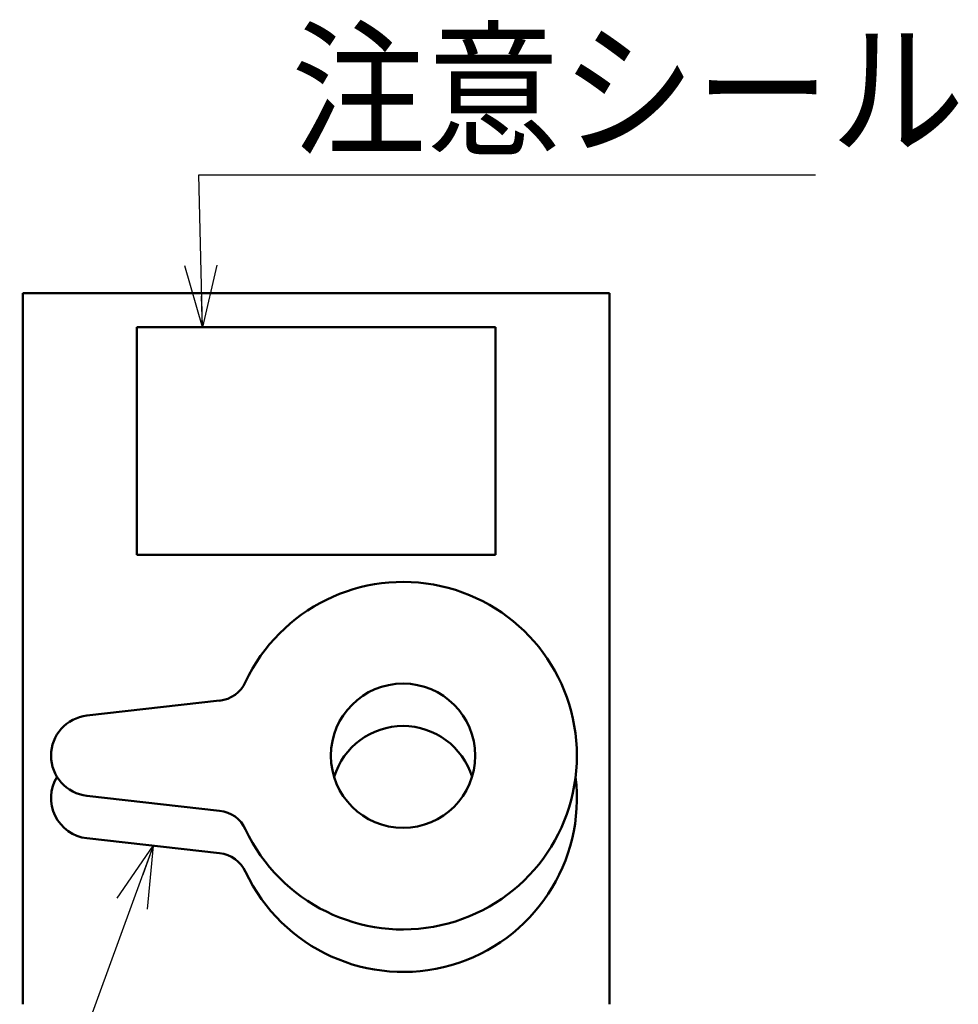
# Model space of a CAD drawing. Units: millimetres. Extents: x -407 to 13, y -7 to 291.
# Drawn here: x -218 to -188, y 11 to 43 of the extents above; entities that cross this region are included whole.
import ezdxf

# ---------------------------------------------------------------- set-up
doc = ezdxf.new("R2010")
doc.units = ezdxf.units.MM
doc.header["$LTSCALE"] = 0.18189
doc.layers.add('0014_04', color=7, linetype='Continuous')
doc.styles.get("Standard").update_dxf_attribs({"font": 'txt', "bigfont": 'extfont2'})
doc.dimstyles.get("Standard").update_dxf_attribs({"dimtxt": 2.5, "dimasz": 2.5, "dimexe": 1.25, "dimexo": 0.625, "dimtad": 1, "dimzin": 0, "dimdsep": 46, "dimtxsty": 'Standard', "dimcen": 2.5, "dimadec": 0, "dimazin": 0, "dimtfac": 0.75, "dimtmove": 0, "dimatfit": 3, "dimfxl": 1, "dimarcsym": 0})

msp = doc.modelspace()

# ---------------------------------------------------------------- linework, layer by layer
at = {"color": 7, "linetype": 'Continuous', "lineweight": 50}
for p, q in [((-217.925, 34.388), (-198.943, 34.388)), ((-217.925, 34.388), (-217.925, 11.361)), ((-198.943, 34.388), (-198.943, 11.361)), ((-214.238, 33.287), (-202.63, 33.287)), ((-214.238, 33.287), (-214.238, 25.914)), ((-202.63, 33.287), (-202.63, 25.914)), ((-214.238, 25.914), (-202.63, 25.914))]:
    msp.add_line(p, q, dxfattribs=at)
at = {"layer": '0014_04', "color": 2, "linetype": 'Continuous', "lineweight": 50}
for p, q in [((-215.853, 20.71), (-211.559, 21.193)), ((-215.853, 18.112), (-211.559, 17.629)), ((-215.853, 16.738), (-211.559, 16.255))]:
    msp.add_line(p, q, dxfattribs=at)
msp.add_circle((-205.621, 19.411), 2.336, dxfattribs=at)
for centre, radius, start, end in [((-205.621, 19.411), 5.627, 205.0964, 154.9036), ((-211.678, 22.248), 1.062, 276.4169, 334.9036), ((-215.707, 19.411), 1.307, 96.4169, 263.5831), ((-205.621, 18.037), 2.336, 17.1094, 162.8906), ((-215.707, 18.037), 1.307, 148.2863, 263.5831), ((-205.621, 18.037), 5.627, 205.0964, 7.0145), ((-211.678, 16.574), 1.062, 25.0964, 83.5831), ((-211.678, 15.2), 1.062, 25.0964, 83.5831)]:
    msp.add_arc(centre, radius, start, end, dxfattribs=at)

# ---------------------------------------------------------------- texts
at = {"color": 7, "linetype": 'Continuous', "lineweight": 25, "insert": (-209.235, 39.222), "char_height": 3.5, "width": 20.36843, "attachment_point": 7, "line_spacing_factor": 0.771429}
msp.add_mtext('\\A1;\\W0.912871;\\T0.912871;注意シール', dxfattribs=at)

# ---------------------------------------------------------------- leaders
at = {"color": 7, "linetype": 'Continuous', "lineweight": 25, "annotation_type": 0, "has_hookline": 1, "hookline_direction": 0}
for points, text_width in [([(-212.117, 33.287), (-212.235, 38.222), (-210.235, 38.222)], 16.966), ([(-213.706, 16.496), (-218.028, 4.634), (-216.028, 4.634)], 23.9)]:
    msp.add_leader(points, dimstyle='Standard', override={"dimtxt": 3.5, "dimasz": 2, "dimgap": 1, "dimldrblk": 'OPEN30'}, dxfattribs=dict(at, text_width=text_width))

doc.saveas('drawing.dxf')
